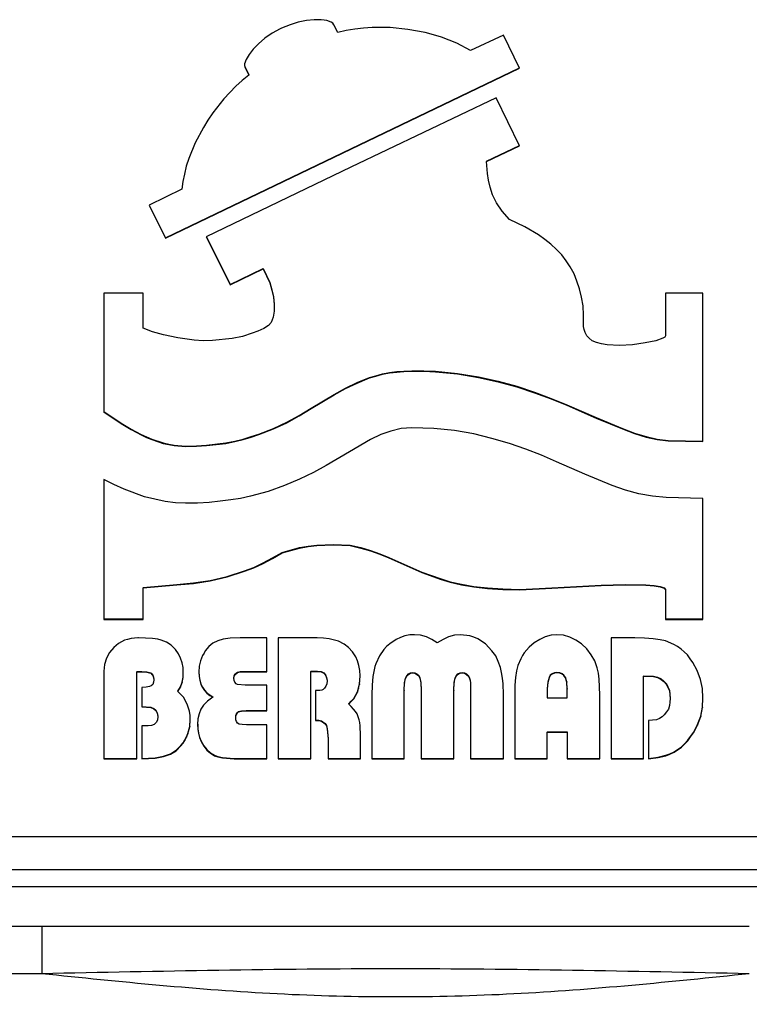
# Model space of a CAD drawing. Units: millimetres. Extents: x 0 to 35765, y 0 to 13284.
# Drawn here: x 1163 to 1193, y 979 to 1021 of the extents above; entities that cross this region are included whole.
import ezdxf

# ---------------------------------------------------------------- set-up
doc = ezdxf.new("R2010")
doc.units = ezdxf.units.MM
doc.header["$LTSCALE"] = 7

msp = doc.modelspace()

# ---------------------------------------------------------------- linework, layer by layer
at = {"color": 7, "linetype": 'Continuous'}
for p, q in [((1173.49, 1020.204), (1173.437, 1020.178)), ((1173.848, 1020.348), (1173.49, 1020.204)), ((1174.192, 1020.452), (1173.848, 1020.348)), ((1174.537, 1020.518), (1174.192, 1020.452)), ((1174.855, 1020.557), (1174.537, 1020.518)), ((1175.147, 1020.557), (1174.855, 1020.557)), ((1175.28, 1020.544), (1175.147, 1020.557)), ((1175.386, 1020.518), (1175.28, 1020.544)), ((1175.571, 1020.452), (1175.386, 1020.518)), ((1175.638, 1020.413), (1175.571, 1020.452)), ((1175.677, 1020.348), (1175.638, 1020.413)), ((1175.85, 1020.022), (1175.677, 1020.348)), ((1176.911, 1020.204), (1176.553, 1020.165)), ((1177.282, 1020.23), (1176.911, 1020.204)), ((1178.024, 1020.23), (1177.282, 1020.23)), ((1178.767, 1020.152), (1178.024, 1020.23)), ((1172.8, 1019.786), (1172.535, 1019.551)), ((1173.105, 1019.995), (1172.8, 1019.786)), ((1173.437, 1020.178), (1173.105, 1019.995)), ((1176.195, 1020.1), (1175.85, 1020.022)), ((1176.553, 1020.165), (1176.195, 1020.1)), ((1179.496, 1020.022), (1178.767, 1020.152)), ((1179.841, 1019.93), (1179.496, 1020.022)), ((1180.172, 1019.826), (1179.841, 1019.93)), ((1180.809, 1019.578), (1180.172, 1019.826)), ((1182.758, 1019.917), (1181.379, 1019.264)), ((1183.434, 1018.533), (1182.758, 1019.917)), ((1172.535, 1019.551), (1172.31, 1019.329)), ((1181.379, 1019.264), (1180.809, 1019.578)), ((1172.137, 1019.108), (1172.018, 1018.899)), ((1172.31, 1019.329), (1172.137, 1019.108)), ((1172.018, 1018.899), (1171.952, 1018.716)), ((1171.952, 1018.716), (1171.952, 1018.637)), ((1171.952, 1018.655), (1171.965, 1018.59)), ((1171.952, 1018.637), (1171.965, 1018.572)), ((1171.965, 1018.59), (1172.124, 1018.263)), ((1171.965, 1018.59), (1171.965, 1018.572)), ((1171.965, 1018.572), (1172.124, 1018.246)), ((1172.124, 1018.246), (1171.846, 1018.024)), ((1172.124, 1018.263), (1172.124, 1018.246)), ((1176.035, 1014.999), (1183.427, 1018.547)), ((1176.035, 1014.981), (1183.434, 1018.533)), ((1171.581, 1017.776), (1171.077, 1017.253)), ((1171.846, 1018.024), (1171.581, 1017.776)), ((1171.077, 1017.253), (1170.626, 1016.666)), ((1182.453, 1017.293), (1176.393, 1014.394)), ((1183.434, 1015.295), (1182.453, 1017.293)), ((1170.626, 1016.666), (1170.414, 1016.365)), ((1170.414, 1016.365), (1170.228, 1016.052)), ((1170.228, 1016.052), (1169.883, 1015.412)), ((1169.883, 1015.412), (1169.618, 1014.759)), ((1182.055, 1014.646), (1183.427, 1015.309)), ((1182.055, 1014.629), (1183.434, 1015.295)), ((1168.65, 1011.447), (1176.035, 1014.999)), ((1168.65, 1011.43), (1176.035, 1014.981)), ((1176.035, 1014.999), (1176.035, 1014.981)), ((1169.618, 1014.759), (1169.512, 1014.433)), ((1182.055, 1014.646), (1182.055, 1014.629)), ((1182.095, 1014.133), (1182.055, 1014.629)), ((1169.433, 1014.107), (1169.366, 1013.793)), ((1169.512, 1014.433), (1169.433, 1014.107)), ((1176.393, 1014.394), (1170.347, 1011.482)), ((1182.134, 1013.859), (1182.095, 1014.133)), ((1169.366, 1013.793), (1169.327, 1013.48)), ((1182.201, 1013.558), (1182.134, 1013.859)), ((1169.327, 1013.48), (1167.961, 1012.814)), ((1182.307, 1013.245), (1182.201, 1013.558)), ((1182.466, 1012.905), (1182.307, 1013.245)), ((1167.961, 1012.814), (1168.65, 1011.43)), ((1167.968, 1012.817), (1168.65, 1011.447)), ((1182.705, 1012.566), (1182.466, 1012.905)), ((1183.01, 1012.213), (1182.705, 1012.566)), ((1183.659, 1011.913), (1183.01, 1012.213)), ((1184.229, 1011.573), (1183.659, 1011.913)), ((1184.494, 1011.378), (1184.229, 1011.573)), ((1168.65, 1011.447), (1168.65, 1011.43)), ((1170.347, 1011.482), (1171.342, 1009.484)), ((1170.354, 1011.485), (1171.342, 1009.502)), ((1184.746, 1011.182), (1184.494, 1011.378)), ((1184.985, 1010.96), (1184.746, 1011.182)), ((1185.197, 1010.738), (1184.985, 1010.96)), ((1185.383, 1010.49), (1185.197, 1010.738)), ((1185.555, 1010.229), (1185.383, 1010.49)), ((1171.342, 1009.502), (1172.721, 1010.168)), ((1171.342, 1009.484), (1172.721, 1010.15)), ((1172.721, 1010.168), (1172.867, 1009.88)), ((1172.721, 1010.168), (1172.721, 1010.15)), ((1172.721, 1010.15), (1172.867, 1009.863)), ((1185.714, 1009.941), (1185.555, 1010.229)), ((1185.834, 1009.641), (1185.714, 1009.941)), ((1171.342, 1009.502), (1171.342, 1009.484)), ((1172.867, 1009.88), (1172.999, 1009.58)), ((1172.867, 1009.88), (1172.867, 1009.863)), ((1172.867, 1009.863), (1172.999, 1009.563)), ((1172.999, 1009.58), (1173.092, 1009.28)), ((1172.999, 1009.58), (1172.999, 1009.563)), ((1172.999, 1009.563), (1173.092, 1009.262)), ((1185.94, 1009.315), (1185.834, 1009.641)), ((1167.709, 1009.132), (1166.065, 1009.132)), ((1166.065, 1009.132), (1166.065, 1004.183)), ((1167.709, 1007.669), (1167.709, 1009.132)), ((1173.092, 1009.28), (1173.158, 1008.979)), ((1173.092, 1009.28), (1173.092, 1009.262)), ((1173.092, 1009.262), (1173.158, 1008.962)), ((1186.019, 1008.975), (1185.94, 1009.315)), ((1191.097, 1009.132), (1189.533, 1009.132)), ((1189.533, 1009.132), (1189.533, 1007.356)), ((1191.097, 1002.943), (1191.097, 1009.132)), ((1173.158, 1008.979), (1173.185, 1008.679)), ((1173.158, 1008.979), (1173.158, 1008.962)), ((1173.158, 1008.962), (1173.185, 1008.662)), ((1173.185, 1008.679), (1173.185, 1008.662)), ((1186.086, 1008.609), (1186.019, 1008.975)), ((1173.185, 1008.388), (1173.145, 1008.139)), ((1173.185, 1008.662), (1173.185, 1008.388)), ((1186.112, 1008.218), (1186.086, 1008.609)), ((1173.066, 1007.904), (1172.946, 1007.787)), ((1173.145, 1008.139), (1173.066, 1007.904)), ((1186.112, 1007.748), (1186.112, 1008.218)), ((1168.107, 1007.526), (1167.709, 1007.669)), ((1168.558, 1007.395), (1168.107, 1007.526)), ((1172.27, 1007.46), (1171.859, 1007.33)), ((1172.509, 1007.552), (1172.27, 1007.46)), ((1172.747, 1007.656), (1172.509, 1007.552)), ((1172.946, 1007.787), (1172.747, 1007.656)), ((1186.139, 1007.617), (1186.112, 1007.748)), ((1186.178, 1007.487), (1186.139, 1007.617)), ((1186.245, 1007.356), (1186.178, 1007.487)), ((1169.154, 1007.265), (1168.558, 1007.395)), ((1169.844, 1007.173), (1169.154, 1007.265)), ((1170.215, 1007.147), (1169.844, 1007.173)), ((1170.613, 1007.16), (1170.215, 1007.147)), ((1171.435, 1007.238), (1170.613, 1007.16)), ((1171.859, 1007.33), (1171.435, 1007.238)), ((1186.337, 1007.252), (1186.245, 1007.356)), ((1186.47, 1007.147), (1186.337, 1007.252)), ((1186.642, 1007.069), (1186.47, 1007.147)), ((1186.855, 1007.017), (1186.642, 1007.069)), ((1188.684, 1007.056), (1188.154, 1006.977)), ((1189.122, 1007.147), (1188.684, 1007.056)), ((1189.413, 1007.252), (1189.122, 1007.147)), ((1189.506, 1007.304), (1189.413, 1007.252)), ((1189.533, 1007.356), (1189.506, 1007.304)), ((1187.093, 1006.977), (1186.855, 1007.017)), ((1187.61, 1006.951), (1187.093, 1006.977)), ((1188.154, 1006.977), (1187.61, 1006.951)), ((1177.706, 1005.767), (1177.998, 1005.82)), ((1177.706, 1005.75), (1177.998, 1005.802)), ((1177.998, 1005.82), (1178.303, 1005.859)), ((1177.998, 1005.802), (1178.303, 1005.841)), ((1177.998, 1005.82), (1177.998, 1005.802)), ((1178.303, 1005.859), (1178.608, 1005.885)), ((1178.303, 1005.841), (1178.608, 1005.867)), ((1178.303, 1005.859), (1178.303, 1005.841)), ((1178.608, 1005.885), (1178.939, 1005.898)), ((1178.608, 1005.885), (1178.608, 1005.867)), ((1178.608, 1005.867), (1178.939, 1005.881)), ((1178.939, 1005.898), (1179.43, 1005.898)), ((1178.939, 1005.898), (1178.939, 1005.881)), ((1178.939, 1005.881), (1179.43, 1005.881)), ((1179.43, 1005.898), (1179.92, 1005.872)), ((1179.43, 1005.898), (1179.43, 1005.881)), ((1179.43, 1005.881), (1179.92, 1005.854)), ((1179.92, 1005.872), (1180.848, 1005.78)), ((1179.92, 1005.872), (1179.92, 1005.854)), ((1179.92, 1005.854), (1180.848, 1005.763)), ((1176.168, 1005.167), (1176.645, 1005.402)), ((1176.645, 1005.402), (1177.162, 1005.611)), ((1176.645, 1005.384), (1177.162, 1005.593)), ((1176.645, 1005.402), (1176.645, 1005.384)), ((1177.162, 1005.611), (1177.428, 1005.689)), ((1177.162, 1005.593), (1177.428, 1005.672)), ((1177.162, 1005.611), (1177.162, 1005.593)), ((1177.428, 1005.689), (1177.706, 1005.767)), ((1177.428, 1005.672), (1177.706, 1005.75)), ((1177.428, 1005.689), (1177.428, 1005.672)), ((1177.706, 1005.767), (1177.706, 1005.75)), ((1180.848, 1005.78), (1181.723, 1005.637)), ((1180.848, 1005.78), (1180.848, 1005.763)), ((1180.848, 1005.763), (1181.723, 1005.619)), ((1181.723, 1005.637), (1182.545, 1005.454)), ((1181.723, 1005.637), (1181.723, 1005.619)), ((1181.723, 1005.619), (1182.545, 1005.437)), ((1182.545, 1005.454), (1183.328, 1005.245)), ((1182.545, 1005.454), (1182.545, 1005.437)), ((1182.545, 1005.437), (1183.328, 1005.228)), ((1175.691, 1004.906), (1176.168, 1005.167)), ((1175.691, 1004.888), (1176.168, 1005.149)), ((1176.168, 1005.149), (1176.645, 1005.384)), ((1176.168, 1005.167), (1176.168, 1005.149)), ((1183.328, 1005.245), (1184.057, 1004.997)), ((1183.328, 1005.245), (1183.328, 1005.228)), ((1183.328, 1005.228), (1184.057, 1004.98)), ((1184.057, 1004.997), (1184.76, 1004.736)), ((1184.057, 1004.997), (1184.057, 1004.98)), ((1184.057, 1004.98), (1184.76, 1004.718)), ((1174.736, 1004.331), (1175.691, 1004.906)), ((1174.736, 1004.314), (1175.691, 1004.888)), ((1175.691, 1004.906), (1175.691, 1004.888)), ((1184.76, 1004.736), (1185.409, 1004.475)), ((1184.76, 1004.736), (1184.76, 1004.718)), ((1184.76, 1004.718), (1185.409, 1004.457)), ((1166.065, 1004.2), (1166.794, 1003.704)), ((1166.065, 1004.183), (1166.794, 1003.687)), ((1174.232, 1004.031), (1174.736, 1004.331)), ((1174.232, 1004.013), (1174.736, 1004.314)), ((1174.736, 1004.331), (1174.736, 1004.314)), ((1185.409, 1004.475), (1186.629, 1003.939)), ((1185.409, 1004.475), (1185.409, 1004.457)), ((1185.409, 1004.457), (1186.629, 1003.922)), ((1173.715, 1003.743), (1174.232, 1004.031)), ((1173.715, 1003.726), (1174.232, 1004.013)), ((1174.232, 1004.031), (1174.232, 1004.013)), ((1186.629, 1003.939), (1187.73, 1003.482)), ((1186.629, 1003.939), (1186.629, 1003.922)), ((1186.629, 1003.922), (1187.73, 1003.465)), ((1166.794, 1003.704), (1167.205, 1003.456)), ((1166.794, 1003.704), (1166.794, 1003.687)), ((1166.794, 1003.687), (1167.205, 1003.439)), ((1167.205, 1003.456), (1167.629, 1003.234)), ((1167.205, 1003.456), (1167.205, 1003.439)), ((1167.205, 1003.439), (1167.629, 1003.217)), ((1172.548, 1003.247), (1173.158, 1003.482)), ((1172.548, 1003.23), (1173.158, 1003.465)), ((1173.158, 1003.482), (1173.715, 1003.743)), ((1173.158, 1003.465), (1173.715, 1003.726)), ((1173.158, 1003.482), (1173.158, 1003.465)), ((1173.715, 1003.743), (1173.715, 1003.726)), ((1178.064, 1003.374), (1177.64, 1003.23)), ((1178.488, 1003.478), (1178.064, 1003.374)), ((1178.939, 1003.517), (1178.488, 1003.478)), ((1179.854, 1003.478), (1178.939, 1003.517)), ((1180.716, 1003.4), (1179.854, 1003.478)), ((1181.525, 1003.256), (1180.716, 1003.4)), ((1187.73, 1003.482), (1188.233, 1003.286)), ((1187.73, 1003.482), (1187.73, 1003.465)), ((1187.73, 1003.465), (1188.233, 1003.269)), ((1167.629, 1003.234), (1167.855, 1003.13)), ((1167.629, 1003.234), (1167.629, 1003.217)), ((1167.629, 1003.217), (1167.855, 1003.112)), ((1167.855, 1003.13), (1168.08, 1003.038)), ((1167.855, 1003.13), (1167.855, 1003.112)), ((1167.855, 1003.112), (1168.08, 1003.021)), ((1168.08, 1003.038), (1168.544, 1002.882)), ((1168.08, 1003.038), (1168.08, 1003.021)), ((1168.08, 1003.021), (1168.544, 1002.864)), ((1171.17, 1002.882), (1171.541, 1002.96)), ((1171.17, 1002.864), (1171.541, 1002.943)), ((1171.541, 1002.96), (1171.885, 1003.038)), ((1171.541, 1002.943), (1171.885, 1003.021)), ((1171.541, 1002.96), (1171.541, 1002.943)), ((1171.885, 1003.038), (1172.23, 1003.143)), ((1171.885, 1003.021), (1172.23, 1003.125)), ((1171.885, 1003.038), (1171.885, 1003.021)), ((1172.23, 1003.143), (1172.548, 1003.247)), ((1172.23, 1003.125), (1172.548, 1003.23)), ((1172.23, 1003.143), (1172.23, 1003.125)), ((1172.548, 1003.247), (1172.548, 1003.23)), ((1177.215, 1003.021), (1176.327, 1002.512)), ((1177.64, 1003.23), (1177.215, 1003.021)), ((1182.28, 1003.073), (1181.525, 1003.256)), ((1183.01, 1002.864), (1182.28, 1003.073)), ((1188.233, 1003.286), (1188.724, 1003.143)), ((1188.233, 1003.286), (1188.233, 1003.269)), ((1188.233, 1003.269), (1188.724, 1003.125)), ((1188.724, 1003.143), (1189.188, 1003.038)), ((1188.724, 1003.143), (1188.724, 1003.125)), ((1188.724, 1003.125), (1189.188, 1003.021)), ((1189.188, 1003.038), (1189.639, 1002.986)), ((1189.188, 1003.038), (1189.188, 1003.021)), ((1189.188, 1003.021), (1189.639, 1002.969)), ((1189.639, 1002.986), (1191.097, 1002.96)), ((1189.639, 1002.986), (1189.639, 1002.969)), ((1189.639, 1002.969), (1191.097, 1002.943)), ((1168.544, 1002.882), (1168.783, 1002.829)), ((1168.544, 1002.882), (1168.544, 1002.864)), ((1168.544, 1002.864), (1168.783, 1002.812)), ((1168.783, 1002.829), (1169.008, 1002.79)), ((1168.783, 1002.829), (1168.783, 1002.812)), ((1168.783, 1002.812), (1169.008, 1002.773)), ((1169.008, 1002.79), (1169.486, 1002.751)), ((1169.008, 1002.79), (1169.008, 1002.773)), ((1169.008, 1002.773), (1169.486, 1002.734)), ((1169.486, 1002.751), (1169.936, 1002.764)), ((1169.486, 1002.751), (1169.486, 1002.734)), ((1169.486, 1002.734), (1169.936, 1002.747)), ((1169.936, 1002.764), (1170.361, 1002.79)), ((1169.936, 1002.747), (1170.361, 1002.773)), ((1169.936, 1002.764), (1169.936, 1002.747)), ((1170.361, 1002.79), (1171.17, 1002.882)), ((1170.361, 1002.773), (1171.17, 1002.864)), ((1170.361, 1002.79), (1170.361, 1002.773)), ((1171.17, 1002.882), (1171.17, 1002.864)), ((1176.327, 1002.512), (1175.359, 1001.937)), ((1183.699, 1002.616), (1183.01, 1002.864)), ((1184.349, 1002.368), (1183.699, 1002.616)), ((1184.972, 1002.094), (1184.349, 1002.368)), ((1175.359, 1001.937), (1174.829, 1001.65)), ((1186.165, 1001.572), (1184.972, 1002.094)), ((1166.489, 1001.141), (1166.065, 1001.35)), ((1166.065, 1001.35), (1166.065, 995.513)), ((1174.246, 1001.363), (1173.622, 1001.102)), ((1174.829, 1001.65), (1174.246, 1001.363)), ((1187.305, 1001.102), (1186.165, 1001.572)), ((1166.913, 1000.945), (1166.489, 1001.141)), ((1167.775, 1000.632), (1166.913, 1000.945)), ((1173.622, 1001.102), (1172.933, 1000.853)), ((1187.862, 1000.906), (1187.305, 1001.102)), ((1188.419, 1000.762), (1187.862, 1000.906)), ((1168.2, 1000.527), (1167.775, 1000.632)), ((1168.637, 1000.436), (1168.2, 1000.527)), ((1171.368, 1000.501), (1170.931, 1000.449)), ((1171.779, 1000.566), (1171.368, 1000.501)), ((1172.19, 1000.658), (1171.779, 1000.566)), ((1172.933, 1000.853), (1172.19, 1000.658)), ((1188.989, 1000.658), (1188.419, 1000.762)), ((1189.559, 1000.605), (1188.989, 1000.658)), ((1191.097, 1000.566), (1189.559, 1000.605)), ((1191.097, 995.513), (1191.097, 1000.566)), ((1169.061, 1000.383), (1168.637, 1000.436)), ((1169.486, 1000.37), (1169.061, 1000.383)), ((1169.989, 1000.37), (1169.486, 1000.37)), ((1170.467, 1000.396), (1169.989, 1000.37)), ((1170.931, 1000.449), (1170.467, 1000.396)), ((1173.516, 998.312), (1174.246, 998.508)), ((1173.516, 998.294), (1174.246, 998.49)), ((1174.246, 998.508), (1174.604, 998.573)), ((1174.246, 998.49), (1174.604, 998.555)), ((1174.246, 998.508), (1174.246, 998.49)), ((1174.604, 998.573), (1174.961, 998.612)), ((1174.604, 998.555), (1174.961, 998.595)), ((1174.604, 998.573), (1174.604, 998.555)), ((1174.961, 998.612), (1175.651, 998.638)), ((1174.961, 998.595), (1175.651, 998.621)), ((1174.961, 998.612), (1174.961, 998.595)), ((1175.651, 998.638), (1176.354, 998.612)), ((1175.651, 998.638), (1175.651, 998.621)), ((1175.651, 998.621), (1176.354, 998.595)), ((1176.354, 998.612), (1176.804, 998.508)), ((1176.354, 998.612), (1176.354, 998.595)), ((1176.354, 998.595), (1176.804, 998.49)), ((1176.804, 998.508), (1177.215, 998.39)), ((1176.804, 998.508), (1176.804, 998.49)), ((1176.804, 998.49), (1177.215, 998.373)), ((1172.721, 997.868), (1173.119, 998.077)), ((1172.721, 997.85), (1173.119, 998.059)), ((1173.119, 998.077), (1173.516, 998.312)), ((1173.119, 998.059), (1173.516, 998.294)), ((1173.119, 998.077), (1173.119, 998.059)), ((1173.516, 998.312), (1173.516, 998.294)), ((1177.215, 998.39), (1177.6, 998.246)), ((1177.215, 998.39), (1177.215, 998.373)), ((1177.215, 998.373), (1177.6, 998.229)), ((1177.6, 998.246), (1177.971, 998.103)), ((1177.6, 998.246), (1177.6, 998.229)), ((1177.6, 998.229), (1177.971, 998.085)), ((1177.971, 998.103), (1179.35, 997.489)), ((1177.971, 998.103), (1177.971, 998.085)), ((1177.971, 998.085), (1179.35, 997.472)), ((1171.952, 997.541), (1172.336, 997.685)), ((1171.952, 997.524), (1172.336, 997.668)), ((1172.336, 997.685), (1172.721, 997.868)), ((1172.336, 997.668), (1172.721, 997.85)), ((1172.336, 997.685), (1172.336, 997.668)), ((1172.721, 997.868), (1172.721, 997.85)), ((1170.507, 997.136), (1171.223, 997.306)), ((1170.507, 997.119), (1171.223, 997.289)), ((1171.223, 997.306), (1171.952, 997.541)), ((1171.223, 997.289), (1171.952, 997.524)), ((1171.223, 997.306), (1171.223, 997.289)), ((1171.952, 997.541), (1171.952, 997.524)), ((1179.35, 997.489), (1180.119, 997.215)), ((1179.35, 997.489), (1179.35, 997.472)), ((1179.35, 997.472), (1180.119, 997.197)), ((1180.119, 997.215), (1180.543, 997.084)), ((1180.119, 997.215), (1180.119, 997.197)), ((1180.119, 997.197), (1180.543, 997.067)), ((1167.709, 996.849), (1169.114, 996.967)), ((1167.709, 996.832), (1169.114, 996.949)), ((1167.709, 996.849), (1167.709, 996.832)), ((1167.709, 995.513), (1167.709, 996.832)), ((1169.114, 996.967), (1169.817, 997.032)), ((1169.114, 996.949), (1169.817, 997.015)), ((1169.114, 996.967), (1169.114, 996.949)), ((1169.817, 997.032), (1170.507, 997.136)), ((1169.817, 997.015), (1170.507, 997.119)), ((1169.817, 997.032), (1169.817, 997.015)), ((1170.507, 997.136), (1170.507, 997.119)), ((1180.543, 997.084), (1181.007, 996.98)), ((1180.543, 997.084), (1180.543, 997.067)), ((1180.543, 997.067), (1181.007, 996.962)), ((1181.007, 996.98), (1181.525, 996.888)), ((1181.007, 996.98), (1181.007, 996.962)), ((1181.007, 996.962), (1181.525, 996.871)), ((1181.525, 996.888), (1182.095, 996.823)), ((1181.525, 996.888), (1181.525, 996.871)), ((1181.525, 996.871), (1182.095, 996.806)), ((1182.095, 996.823), (1182.731, 996.784)), ((1182.095, 996.823), (1182.095, 996.806)), ((1182.095, 996.806), (1182.731, 996.767)), ((1182.731, 996.784), (1183.447, 996.758)), ((1182.731, 996.784), (1182.731, 996.767)), ((1182.731, 996.767), (1183.447, 996.74)), ((1183.447, 996.758), (1184.786, 996.836)), ((1183.447, 996.74), (1184.786, 996.819)), ((1183.447, 996.758), (1183.447, 996.74)), ((1184.786, 996.836), (1186.841, 996.941)), ((1184.786, 996.819), (1186.841, 996.923)), ((1184.786, 996.836), (1184.786, 996.819)), ((1186.841, 996.941), (1187.849, 996.967)), ((1186.841, 996.923), (1187.849, 996.949)), ((1186.841, 996.941), (1186.841, 996.923)), ((1187.849, 996.967), (1188.711, 996.954)), ((1187.849, 996.967), (1187.849, 996.949)), ((1187.849, 996.949), (1188.711, 996.936)), ((1188.711, 996.954), (1189.055, 996.928)), ((1188.711, 996.954), (1188.711, 996.936)), ((1188.711, 996.936), (1189.055, 996.91)), ((1189.055, 996.928), (1189.307, 996.888)), ((1189.055, 996.928), (1189.055, 996.91)), ((1189.055, 996.91), (1189.307, 996.871)), ((1189.307, 996.888), (1189.48, 996.836)), ((1189.307, 996.888), (1189.307, 996.871)), ((1189.307, 996.871), (1189.48, 996.819)), ((1189.48, 996.836), (1189.533, 996.758)), ((1189.48, 996.836), (1189.48, 996.819)), ((1189.48, 996.819), (1189.533, 996.74)), ((1189.533, 996.758), (1189.533, 996.74)), ((1189.533, 996.74), (1189.533, 995.513)), ((1166.065, 995.53), (1167.709, 995.53)), ((1189.533, 995.53), (1191.097, 995.53)), ((1166.065, 995.513), (1167.709, 995.513)), ((1189.533, 995.513), (1191.097, 995.513)), ((1167.205, 994.717), (1167.059, 994.677)), ((1167.484, 994.743), (1167.205, 994.717)), ((1167.523, 994.743), (1167.484, 994.743)), ((1168.107, 994.717), (1167.523, 994.743)), ((1168.319, 994.69), (1168.107, 994.717)), ((1171.342, 994.73), (1171.05, 994.69)), ((1171.766, 994.743), (1171.342, 994.73)), ((1172.88, 994.743), (1171.766, 994.743)), ((1172.88, 993.319), (1172.88, 994.743)), ((1174.975, 994.743), (1173.357, 994.743)), ((1173.357, 994.743), (1173.357, 989.69)), ((1175.24, 994.73), (1174.975, 994.743)), ((1175.479, 994.704), (1175.24, 994.73)), ((1175.876, 994.599), (1175.479, 994.704)), ((1178.462, 994.756), (1178.276, 994.677)), ((1178.647, 994.821), (1178.462, 994.756)), ((1178.846, 994.86), (1178.647, 994.821)), ((1179.045, 994.873), (1178.846, 994.86)), ((1179.297, 994.847), (1179.045, 994.873)), ((1179.549, 994.782), (1179.297, 994.847)), ((1179.774, 994.677), (1179.549, 994.782)), ((1180.464, 994.782), (1180.238, 994.677)), ((1180.716, 994.847), (1180.464, 994.782)), ((1180.968, 994.873), (1180.716, 994.847)), ((1181.352, 994.821), (1180.968, 994.873)), ((1181.525, 994.769), (1181.352, 994.821)), ((1181.697, 994.704), (1181.525, 994.769)), ((1182.015, 994.495), (1181.697, 994.704)), ((1184.508, 994.782), (1184.282, 994.677)), ((1184.76, 994.847), (1184.508, 994.782)), ((1184.998, 994.873), (1184.76, 994.847)), ((1185.277, 994.847), (1184.998, 994.873)), ((1185.529, 994.769), (1185.277, 994.847)), ((1185.781, 994.651), (1185.529, 994.769)), ((1188.247, 994.743), (1187.266, 994.743)), ((1187.266, 994.743), (1187.266, 989.69)), ((1188.658, 994.73), (1188.247, 994.743)), ((1189.016, 994.704), (1188.658, 994.73)), ((1189.307, 994.664), (1189.016, 994.704)), ((1166.489, 994.338), (1166.304, 994.129)), ((1166.688, 994.508), (1166.489, 994.338)), ((1166.927, 994.638), (1166.688, 994.508)), ((1167.059, 994.677), (1166.927, 994.638)), ((1168.465, 994.651), (1168.319, 994.69)), ((1168.69, 994.56), (1168.465, 994.651)), ((1168.889, 994.429), (1168.69, 994.56)), ((1169.061, 994.26), (1168.889, 994.429)), ((1170.454, 994.377), (1170.308, 994.194)), ((1170.626, 994.521), (1170.454, 994.377)), ((1170.825, 994.612), (1170.626, 994.521)), ((1171.05, 994.69), (1170.825, 994.612)), ((1176.102, 994.482), (1175.876, 994.599)), ((1176.287, 994.338), (1176.102, 994.482)), ((1176.46, 994.155), (1176.287, 994.338)), ((1177.878, 994.377), (1177.772, 994.26)), ((1178.011, 994.495), (1177.878, 994.377)), ((1178.276, 994.677), (1178.011, 994.495)), ((1180, 994.534), (1179.774, 994.677)), ((1180.238, 994.677), (1180, 994.534)), ((1182.28, 994.194), (1182.015, 994.495)), ((1183.832, 994.351), (1183.633, 994.116)), ((1184.044, 994.534), (1183.832, 994.351)), ((1184.282, 994.677), (1184.044, 994.534)), ((1186.019, 994.495), (1185.781, 994.651)), ((1186.245, 994.286), (1186.019, 994.495)), ((1189.533, 994.612), (1189.307, 994.664)), ((1189.878, 994.469), (1189.533, 994.612)), ((1190.037, 994.377), (1189.878, 994.469)), ((1190.182, 994.273), (1190.037, 994.377)), ((1166.184, 993.894), (1166.091, 993.633)), ((1166.304, 994.129), (1166.184, 993.894)), ((1169.194, 994.077), (1169.061, 994.26)), ((1169.274, 993.894), (1169.194, 994.077)), ((1169.34, 993.698), (1169.274, 993.894)), ((1170.188, 993.998), (1170.109, 993.776)), ((1170.255, 994.103), (1170.188, 993.998)), ((1170.308, 994.194), (1170.255, 994.103)), ((1176.592, 993.946), (1176.46, 994.155)), ((1176.672, 993.776), (1176.592, 993.946)), ((1177.587, 993.985), (1177.428, 993.659)), ((1177.772, 994.26), (1177.587, 993.985)), ((1182.439, 993.985), (1182.28, 994.194)), ((1182.545, 993.75), (1182.439, 993.985)), ((1183.553, 993.998), (1183.487, 993.868)), ((1183.633, 994.116), (1183.553, 993.998)), ((1186.43, 994.038), (1186.245, 994.286)), ((1186.576, 993.776), (1186.43, 994.038)), ((1190.315, 994.155), (1190.182, 994.273)), ((1190.448, 994.025), (1190.315, 994.155)), ((1190.567, 993.868), (1190.448, 994.025)), ((1166.091, 993.633), (1166.065, 993.346)), ((1169.38, 993.502), (1169.34, 993.698)), ((1169.38, 993.084), (1169.38, 993.502)), ((1170.056, 993.554), (1170.043, 993.306)), ((1170.109, 993.776), (1170.056, 993.554)), ((1176.725, 993.581), (1176.672, 993.776)), ((1176.765, 993.372), (1176.725, 993.581)), ((1177.388, 993.541), (1177.361, 993.411)), ((1177.428, 993.659), (1177.388, 993.541)), ((1182.638, 993.502), (1182.545, 993.75)), ((1182.691, 993.228), (1182.638, 993.502)), ((1183.368, 993.581), (1183.301, 993.359)), ((1183.487, 993.868), (1183.368, 993.581)), ((1186.682, 993.489), (1186.576, 993.776)), ((1186.735, 993.267), (1186.682, 993.489)), ((1190.673, 993.711), (1190.567, 993.868)), ((1190.859, 993.372), (1190.673, 993.711)), ((1166.065, 993.346), (1166.065, 989.69)), ((1167.444, 993.337), (1167.656, 993.337)), ((1167.444, 993.337), (1167.444, 993.319)), ((1167.444, 989.69), (1167.444, 993.319)), ((1167.444, 993.319), (1167.656, 993.319)), ((1167.656, 993.337), (1167.868, 993.324)), ((1167.656, 993.337), (1167.656, 993.319)), ((1167.656, 993.319), (1167.868, 993.306)), ((1167.868, 993.324), (1168.027, 993.285)), ((1167.868, 993.324), (1167.868, 993.306)), ((1167.868, 993.306), (1168.027, 993.267)), ((1168.027, 993.285), (1168.08, 993.232)), ((1168.027, 993.285), (1168.027, 993.267)), ((1168.027, 993.267), (1168.08, 993.215)), ((1168.08, 993.232), (1168.12, 993.18)), ((1168.08, 993.232), (1168.08, 993.215)), ((1168.08, 993.215), (1168.12, 993.163)), ((1168.12, 993.18), (1168.147, 993.102)), ((1168.12, 993.18), (1168.12, 993.163)), ((1168.12, 993.163), (1168.147, 993.084)), ((1168.147, 993.102), (1168.16, 993.01)), ((1168.147, 993.102), (1168.147, 993.084)), ((1168.147, 993.084), (1168.16, 992.993)), ((1169.34, 992.893), (1169.38, 993.102)), ((1169.34, 992.876), (1169.38, 993.084)), ((1170.043, 993.316), (1170.056, 993.141)), ((1170.043, 993.306), (1170.056, 993.124)), ((1170.056, 993.141), (1170.082, 992.971)), ((1170.056, 993.141), (1170.056, 993.124)), ((1170.056, 993.124), (1170.082, 992.954)), ((1171.501, 993.076), (1171.514, 993.154)), ((1171.501, 993.058), (1171.514, 993.137)), ((1171.501, 993.076), (1171.501, 993.058)), ((1171.514, 992.954), (1171.501, 993.058)), ((1171.514, 993.154), (1171.541, 993.219)), ((1171.514, 993.137), (1171.541, 993.202)), ((1171.514, 993.154), (1171.514, 993.137)), ((1171.541, 993.219), (1171.647, 993.311)), ((1171.541, 993.202), (1171.647, 993.293)), ((1171.541, 993.219), (1171.541, 993.202)), ((1171.647, 993.311), (1171.766, 993.337)), ((1171.647, 993.293), (1171.766, 993.319)), ((1171.647, 993.311), (1171.647, 993.293)), ((1171.766, 993.337), (1172.88, 993.337)), ((1171.766, 993.337), (1171.766, 993.319)), ((1171.766, 993.319), (1172.88, 993.319)), ((1174.723, 993.35), (1174.988, 993.35)), ((1174.723, 993.35), (1174.723, 993.333)), ((1174.723, 989.69), (1174.723, 993.333)), ((1174.723, 993.333), (1174.988, 993.333)), ((1174.988, 993.35), (1175.147, 993.337)), ((1174.988, 993.35), (1174.988, 993.333)), ((1174.988, 993.333), (1175.147, 993.319)), ((1175.147, 993.337), (1175.253, 993.285)), ((1175.147, 993.337), (1175.147, 993.319)), ((1175.147, 993.319), (1175.253, 993.267)), ((1175.253, 993.285), (1175.333, 993.193)), ((1175.253, 993.285), (1175.253, 993.267)), ((1175.253, 993.267), (1175.333, 993.176)), ((1175.333, 993.193), (1175.373, 993.089)), ((1175.333, 993.193), (1175.333, 993.176)), ((1175.333, 993.176), (1175.373, 993.071)), ((1175.373, 993.089), (1175.399, 992.958)), ((1175.373, 993.089), (1175.373, 993.071)), ((1175.373, 993.071), (1175.399, 992.941)), ((1176.751, 992.815), (1176.777, 993.159)), ((1176.751, 992.797), (1176.778, 993.15)), ((1176.778, 993.15), (1176.765, 993.372)), ((1177.308, 993.124), (1177.282, 992.771)), ((1177.361, 993.411), (1177.308, 993.124)), ((1178.634, 992.867), (1178.674, 993.063)), ((1178.674, 993.063), (1178.727, 993.154)), ((1178.674, 993.045), (1178.727, 993.137)), ((1178.674, 993.063), (1178.674, 993.045)), ((1178.727, 993.154), (1178.793, 993.232)), ((1178.727, 993.137), (1178.793, 993.215)), ((1178.727, 993.154), (1178.727, 993.137)), ((1178.793, 993.232), (1178.873, 993.285)), ((1178.793, 993.215), (1178.873, 993.267)), ((1178.793, 993.232), (1178.793, 993.215)), ((1178.873, 993.285), (1178.979, 993.298)), ((1178.873, 993.285), (1178.873, 993.267)), ((1178.873, 993.267), (1178.979, 993.28)), ((1178.979, 993.298), (1179.058, 993.285)), ((1178.979, 993.298), (1178.979, 993.28)), ((1178.979, 993.28), (1179.058, 993.267)), ((1179.058, 993.285), (1179.151, 993.232)), ((1179.058, 993.285), (1179.058, 993.267)), ((1179.058, 993.267), (1179.151, 993.215)), ((1179.151, 993.232), (1179.231, 993.167)), ((1179.151, 993.232), (1179.151, 993.215)), ((1179.151, 993.215), (1179.231, 993.15)), ((1179.231, 993.167), (1179.271, 993.076)), ((1179.231, 993.167), (1179.231, 993.15)), ((1179.231, 993.15), (1179.271, 993.058)), ((1179.271, 993.076), (1179.31, 992.88)), ((1179.271, 993.076), (1179.271, 993.058)), ((1179.271, 993.058), (1179.31, 992.862)), ((1180.703, 992.88), (1180.742, 993.076)), ((1180.703, 992.862), (1180.742, 993.058)), ((1180.742, 993.076), (1180.795, 993.167)), ((1180.742, 993.058), (1180.795, 993.15)), ((1180.742, 993.076), (1180.742, 993.058)), ((1180.795, 993.167), (1180.862, 993.232)), ((1180.795, 993.15), (1180.862, 993.215)), ((1180.795, 993.167), (1180.795, 993.15)), ((1180.862, 993.232), (1180.954, 993.285)), ((1180.862, 993.215), (1180.954, 993.267)), ((1180.862, 993.232), (1180.862, 993.215)), ((1180.954, 993.285), (1181.034, 993.298)), ((1180.954, 993.285), (1180.954, 993.267)), ((1180.954, 993.267), (1181.034, 993.28)), ((1181.034, 993.298), (1181.14, 993.285)), ((1181.034, 993.298), (1181.034, 993.28)), ((1181.034, 993.28), (1181.14, 993.267)), ((1181.14, 993.285), (1181.22, 993.232)), ((1181.14, 993.285), (1181.14, 993.267)), ((1181.14, 993.267), (1181.22, 993.215)), ((1181.22, 993.232), (1181.299, 993.154)), ((1181.22, 993.232), (1181.22, 993.215)), ((1181.22, 993.215), (1181.299, 993.137)), ((1181.299, 993.154), (1181.339, 993.063)), ((1181.299, 993.154), (1181.299, 993.137)), ((1181.299, 993.137), (1181.339, 993.045)), ((1181.339, 993.063), (1181.365, 992.971)), ((1181.339, 993.063), (1181.339, 993.045)), ((1182.718, 993.045), (1182.691, 993.228)), ((1183.261, 993.084), (1183.235, 992.758)), ((1183.301, 993.359), (1183.261, 993.084)), ((1184.667, 993.089), (1184.614, 992.893)), ((1184.667, 993.071), (1184.614, 992.876)), ((1184.72, 993.18), (1184.667, 993.089)), ((1184.72, 993.163), (1184.667, 993.071)), ((1184.667, 993.089), (1184.667, 993.071)), ((1184.799, 993.245), (1184.72, 993.18)), ((1184.799, 993.228), (1184.72, 993.163)), ((1184.72, 993.18), (1184.72, 993.163)), ((1184.892, 993.285), (1184.799, 993.245)), ((1184.892, 993.267), (1184.799, 993.228)), ((1184.799, 993.245), (1184.799, 993.228)), ((1184.998, 993.298), (1184.892, 993.285)), ((1184.892, 993.285), (1184.892, 993.267)), ((1184.998, 993.28), (1184.892, 993.267)), ((1185.118, 993.285), (1184.998, 993.298)), ((1184.998, 993.298), (1184.998, 993.28)), ((1185.118, 993.267), (1184.998, 993.28)), ((1185.21, 993.245), (1185.118, 993.285)), ((1185.118, 993.285), (1185.118, 993.267)), ((1185.21, 993.228), (1185.118, 993.267)), ((1185.29, 993.18), (1185.21, 993.245)), ((1185.21, 993.245), (1185.21, 993.228)), ((1185.29, 993.163), (1185.21, 993.228)), ((1185.356, 993.089), (1185.29, 993.18)), ((1185.29, 993.18), (1185.29, 993.163)), ((1185.356, 993.071), (1185.29, 993.163)), ((1185.409, 992.906), (1185.356, 993.089)), ((1185.356, 993.089), (1185.356, 993.071)), ((1185.409, 992.889), (1185.356, 993.071)), ((1186.762, 993.019), (1186.735, 993.267)), ((1188.618, 993.154), (1189.029, 993.141)), ((1188.618, 993.154), (1188.618, 993.137)), ((1188.618, 989.69), (1188.618, 993.137)), ((1188.618, 993.137), (1189.029, 993.124)), ((1189.029, 993.141), (1189.201, 993.102)), ((1189.029, 993.141), (1189.029, 993.124)), ((1189.029, 993.124), (1189.201, 993.084)), ((1189.201, 993.102), (1189.347, 993.023)), ((1189.201, 993.102), (1189.201, 993.084)), ((1189.201, 993.084), (1189.347, 993.006)), ((1190.991, 993.006), (1190.859, 993.372)), ((1167.842, 992.68), (1167.656, 992.667)), ((1167.656, 992.667), (1167.656, 991.857)), ((1167.974, 992.706), (1167.842, 992.68)), ((1168.054, 992.732), (1167.974, 992.706)), ((1168.12, 992.797), (1168.054, 992.732)), ((1168.147, 992.889), (1168.12, 992.797)), ((1168.16, 992.993), (1168.147, 992.889)), ((1168.16, 993.01), (1168.16, 992.993)), ((1169.167, 992.514), (1169.274, 992.697)), ((1169.167, 992.497), (1169.274, 992.68)), ((1169.274, 992.697), (1169.34, 992.893)), ((1169.274, 992.68), (1169.34, 992.876)), ((1169.274, 992.697), (1169.274, 992.68)), ((1169.34, 992.893), (1169.34, 992.876)), ((1170.082, 992.971), (1170.122, 992.815)), ((1170.082, 992.971), (1170.082, 992.954)), ((1170.082, 992.954), (1170.122, 992.797)), ((1170.122, 992.815), (1170.188, 992.684)), ((1170.122, 992.815), (1170.122, 992.797)), ((1170.122, 992.797), (1170.188, 992.667)), ((1170.188, 992.684), (1170.268, 992.553)), ((1170.188, 992.684), (1170.188, 992.667)), ((1170.188, 992.667), (1170.268, 992.536)), ((1171.541, 992.889), (1171.514, 992.954)), ((1171.594, 992.823), (1171.541, 992.889)), ((1171.66, 992.797), (1171.594, 992.823)), ((1171.978, 992.771), (1171.66, 992.797)), ((1172.88, 992.771), (1171.978, 992.771)), ((1172.88, 991.687), (1172.88, 992.771)), ((1175.346, 992.719), (1175.293, 992.64)), ((1175.386, 992.823), (1175.346, 992.719)), ((1175.399, 992.941), (1175.386, 992.823)), ((1175.399, 992.958), (1175.399, 992.941)), ((1176.659, 992.488), (1176.712, 992.645)), ((1176.712, 992.645), (1176.751, 992.815)), ((1176.712, 992.627), (1176.751, 992.797)), ((1176.712, 992.645), (1176.712, 992.627)), ((1176.751, 992.815), (1176.751, 992.797)), ((1177.282, 992.771), (1177.269, 992.366)), ((1178.621, 992.553), (1178.634, 992.867)), ((1178.621, 992.536), (1178.634, 992.849)), ((1178.634, 992.849), (1178.674, 993.045)), ((1178.634, 992.867), (1178.634, 992.849)), ((1179.31, 992.88), (1179.324, 992.553)), ((1179.31, 992.88), (1179.31, 992.862)), ((1179.31, 992.862), (1179.324, 992.536)), ((1180.689, 992.553), (1180.703, 992.88)), ((1180.689, 992.536), (1180.703, 992.862)), ((1180.703, 992.88), (1180.703, 992.862)), ((1181.339, 993.045), (1181.365, 992.954)), ((1181.365, 992.971), (1181.379, 992.867)), ((1181.365, 992.971), (1181.365, 992.954)), ((1181.365, 992.954), (1181.379, 992.849)), ((1181.379, 992.867), (1181.392, 992.553)), ((1181.379, 992.867), (1181.379, 992.849)), ((1181.379, 992.849), (1181.392, 992.536)), ((1182.744, 992.836), (1182.718, 993.045)), ((1182.758, 992.366), (1182.744, 992.836)), ((1183.235, 992.758), (1183.235, 989.69)), ((1184.614, 992.893), (1184.587, 992.619)), ((1184.614, 992.876), (1184.587, 992.601)), ((1184.614, 992.893), (1184.614, 992.876)), ((1185.423, 992.619), (1185.409, 992.906)), ((1185.409, 992.906), (1185.409, 992.889)), ((1185.423, 992.601), (1185.409, 992.889)), ((1186.788, 992.366), (1186.762, 993.019)), ((1189.347, 993.023), (1189.466, 992.932)), ((1189.347, 993.023), (1189.347, 993.006)), ((1189.347, 993.006), (1189.466, 992.915)), ((1189.466, 992.932), (1189.573, 992.815)), ((1189.466, 992.932), (1189.466, 992.915)), ((1189.466, 992.915), (1189.573, 992.797)), ((1189.573, 992.815), (1189.692, 992.54)), ((1189.573, 992.815), (1189.573, 992.797)), ((1189.573, 992.797), (1189.692, 992.523)), ((1191.071, 992.627), (1190.991, 993.006)), ((1169.167, 992.514), (1169.167, 992.497)), ((1169.393, 992.262), (1169.167, 992.497)), ((1169.552, 991.975), (1169.393, 992.262)), ((1170.268, 992.553), (1170.374, 992.449)), ((1170.268, 992.553), (1170.268, 992.536)), ((1170.268, 992.536), (1170.374, 992.432)), ((1170.374, 992.449), (1170.493, 992.358)), ((1170.374, 992.449), (1170.374, 992.432)), ((1170.374, 992.432), (1170.493, 992.34)), ((1170.626, 992.262), (1170.401, 992.092)), ((1170.493, 992.358), (1170.626, 992.279)), ((1170.493, 992.358), (1170.493, 992.34)), ((1170.493, 992.34), (1170.626, 992.262)), ((1170.626, 992.279), (1170.626, 992.262)), ((1175.094, 992.549), (1174.908, 992.536)), ((1174.908, 992.536), (1174.908, 991.296)), ((1175.174, 992.562), (1175.094, 992.549)), ((1175.227, 992.588), (1175.174, 992.562)), ((1175.293, 992.64), (1175.227, 992.588)), ((1176.513, 992.214), (1176.659, 992.488)), ((1176.513, 992.197), (1176.659, 992.471)), ((1176.659, 992.471), (1176.712, 992.627)), ((1176.659, 992.488), (1176.659, 992.471)), ((1177.269, 992.366), (1177.269, 989.69)), ((1178.621, 992.553), (1178.621, 992.536)), ((1178.621, 989.69), (1178.621, 992.536)), ((1179.324, 992.553), (1179.324, 992.536)), ((1179.324, 992.536), (1179.324, 989.69)), ((1180.689, 992.553), (1180.689, 992.536)), ((1180.689, 989.69), (1180.689, 992.536)), ((1181.392, 992.553), (1181.392, 992.536)), ((1181.392, 992.536), (1181.392, 989.69)), ((1182.758, 989.69), (1182.758, 992.366)), ((1184.587, 992.619), (1184.587, 992.601)), ((1184.587, 992.601), (1184.587, 992.236)), ((1184.587, 992.236), (1185.423, 992.236)), ((1185.423, 992.619), (1185.423, 992.601)), ((1185.423, 992.236), (1185.423, 992.601)), ((1186.788, 989.69), (1186.788, 992.366)), ((1189.692, 992.54), (1189.718, 992.384)), ((1189.692, 992.54), (1189.692, 992.523)), ((1189.692, 992.523), (1189.718, 992.366)), ((1189.718, 992.384), (1189.732, 992.227)), ((1189.718, 992.384), (1189.718, 992.366)), ((1189.718, 992.366), (1189.732, 992.21)), ((1191.097, 992.223), (1191.071, 992.627)), ((1191.071, 991.848), (1191.097, 992.231)), ((1167.656, 991.874), (1168.04, 991.848)), ((1167.656, 991.857), (1168.04, 991.831)), ((1168.04, 991.848), (1168.16, 991.796)), ((1168.04, 991.848), (1168.04, 991.831)), ((1168.04, 991.831), (1168.16, 991.779)), ((1169.645, 991.674), (1169.552, 991.975)), ((1170.228, 991.935), (1170.122, 991.766)), ((1170.401, 992.092), (1170.228, 991.935)), ((1176.301, 991.992), (1176.407, 992.096)), ((1176.301, 991.975), (1176.407, 992.079)), ((1176.301, 991.992), (1176.301, 991.975)), ((1176.407, 991.87), (1176.301, 991.975)), ((1176.407, 992.096), (1176.513, 992.214)), ((1176.407, 992.079), (1176.513, 992.197)), ((1176.407, 992.096), (1176.407, 992.079)), ((1176.5, 991.766), (1176.407, 991.87)), ((1176.513, 992.214), (1176.513, 992.197)), ((1189.692, 991.909), (1189.652, 991.766)), ((1189.718, 992.053), (1189.692, 991.909)), ((1189.732, 992.21), (1189.718, 992.053)), ((1189.732, 992.227), (1189.732, 992.21)), ((1191.005, 991.47), (1191.071, 991.848)), ((1191.005, 991.452), (1191.071, 991.831)), ((1191.071, 991.831), (1191.097, 992.223)), ((1191.071, 991.848), (1191.071, 991.831)), ((1168.16, 991.796), (1168.239, 991.718)), ((1168.16, 991.796), (1168.16, 991.779)), ((1168.16, 991.779), (1168.239, 991.7)), ((1168.239, 991.718), (1168.292, 991.613)), ((1168.239, 991.718), (1168.239, 991.7)), ((1168.239, 991.7), (1168.292, 991.596)), ((1168.292, 991.613), (1168.319, 991.47)), ((1168.292, 991.613), (1168.292, 991.596)), ((1168.292, 991.596), (1168.319, 991.452)), ((1168.319, 991.452), (1168.306, 991.309)), ((1168.319, 991.47), (1168.319, 991.452)), ((1169.671, 991.505), (1169.645, 991.674)), ((1169.671, 991.322), (1169.671, 991.505)), ((1170.056, 991.57), (1170.003, 991.361)), ((1170.122, 991.766), (1170.056, 991.57)), ((1171.581, 991.496), (1171.607, 991.561)), ((1171.581, 991.478), (1171.607, 991.544)), ((1171.581, 991.496), (1171.581, 991.478)), ((1171.581, 991.322), (1171.581, 991.478)), ((1171.607, 991.561), (1171.647, 991.626)), ((1171.607, 991.544), (1171.647, 991.609)), ((1171.607, 991.561), (1171.607, 991.544)), ((1171.647, 991.626), (1171.7, 991.666)), ((1171.647, 991.609), (1171.7, 991.648)), ((1171.647, 991.626), (1171.647, 991.609)), ((1171.7, 991.666), (1171.753, 991.679)), ((1171.7, 991.666), (1171.7, 991.648)), ((1171.7, 991.648), (1171.753, 991.661)), ((1171.753, 991.679), (1171.819, 991.692)), ((1171.753, 991.679), (1171.753, 991.661)), ((1171.753, 991.661), (1171.819, 991.674)), ((1171.819, 991.692), (1172.018, 991.705)), ((1171.819, 991.692), (1171.819, 991.674)), ((1171.819, 991.674), (1172.018, 991.687)), ((1172.018, 991.705), (1172.88, 991.705)), ((1172.018, 991.705), (1172.018, 991.687)), ((1172.018, 991.687), (1172.88, 991.687)), ((1176.579, 991.661), (1176.5, 991.766)), ((1176.645, 991.57), (1176.579, 991.661)), ((1176.738, 991.322), (1176.645, 991.57)), ((1189.387, 991.439), (1189.281, 991.374)), ((1189.48, 991.531), (1189.387, 991.439)), ((1189.573, 991.648), (1189.48, 991.531)), ((1189.652, 991.766), (1189.573, 991.648)), ((1190.872, 991.117), (1191.005, 991.47)), ((1190.872, 991.1), (1191.005, 991.452)), ((1191.005, 991.47), (1191.005, 991.452)), ((1167.921, 991.061), (1167.656, 991.061)), ((1167.656, 991.061), (1167.656, 989.69)), ((1168.067, 991.074), (1167.921, 991.061)), ((1168.173, 991.126), (1168.067, 991.074)), ((1168.253, 991.204), (1168.173, 991.126)), ((1168.306, 991.309), (1168.253, 991.204)), ((1169.578, 990.752), (1169.658, 991.039)), ((1169.578, 990.734), (1169.658, 991.021)), ((1169.658, 991.039), (1169.671, 991.339)), ((1169.658, 991.021), (1169.671, 991.322)), ((1169.658, 991.039), (1169.658, 991.021)), ((1170.003, 991.361), (1169.989, 991.126)), ((1169.989, 991.126), (1170.003, 990.93)), ((1169.99, 991.135), (1170.003, 990.947)), ((1171.607, 991.243), (1171.581, 991.322)), ((1171.66, 991.178), (1171.607, 991.243)), ((1171.726, 991.139), (1171.66, 991.178)), ((1171.846, 991.126), (1171.726, 991.139)), ((1172.031, 991.113), (1171.846, 991.126)), ((1172.88, 991.113), (1172.031, 991.113)), ((1172.88, 989.69), (1172.88, 991.113)), ((1174.908, 991.313), (1175.054, 991.3)), ((1174.908, 991.296), (1175.054, 991.283)), ((1175.054, 991.3), (1175.16, 991.274)), ((1175.054, 991.3), (1175.054, 991.283)), ((1175.054, 991.283), (1175.16, 991.256)), ((1175.16, 991.274), (1175.319, 991.169)), ((1175.16, 991.274), (1175.16, 991.256)), ((1175.16, 991.256), (1175.319, 991.152)), ((1175.319, 991.169), (1175.373, 991.078)), ((1175.319, 991.169), (1175.319, 991.152)), ((1175.319, 991.152), (1175.373, 991.061)), ((1175.373, 991.078), (1175.399, 990.947)), ((1175.373, 991.078), (1175.373, 991.061)), ((1175.373, 991.061), (1175.399, 990.93)), ((1176.765, 991.204), (1176.738, 991.322)), ((1176.778, 991.061), (1176.765, 991.204)), ((1176.791, 990.669), (1176.778, 991.061)), ((1189.162, 991.322), (1188.817, 991.283)), ((1188.817, 991.283), (1188.817, 989.69)), ((1189.281, 991.374), (1189.162, 991.322)), ((1190.7, 990.791), (1190.872, 991.117)), ((1190.7, 990.773), (1190.872, 991.1)), ((1190.872, 991.117), (1190.872, 991.1)), ((1169.459, 990.477), (1169.525, 990.608)), ((1169.459, 990.46), (1169.525, 990.591)), ((1169.525, 990.608), (1169.578, 990.752)), ((1169.525, 990.591), (1169.578, 990.734)), ((1169.525, 990.608), (1169.525, 990.591)), ((1169.578, 990.752), (1169.578, 990.734)), ((1170.003, 990.947), (1170.029, 990.765)), ((1170.003, 990.947), (1170.003, 990.93)), ((1170.003, 990.93), (1170.029, 990.747)), ((1170.029, 990.765), (1170.069, 990.595)), ((1170.029, 990.765), (1170.029, 990.747)), ((1170.029, 990.747), (1170.069, 990.577)), ((1170.069, 990.595), (1170.135, 990.425)), ((1170.069, 990.595), (1170.069, 990.577)), ((1175.399, 990.947), (1175.439, 990.543)), ((1175.399, 990.947), (1175.399, 990.93)), ((1175.399, 990.93), (1175.439, 990.525)), ((1176.791, 989.69), (1176.791, 990.669)), ((1184.587, 990.817), (1185.423, 990.817)), ((1184.587, 990.817), (1184.587, 990.799)), ((1184.587, 989.69), (1184.587, 990.799)), ((1184.587, 990.799), (1185.423, 990.799)), ((1185.423, 990.817), (1185.423, 990.799)), ((1185.423, 990.799), (1185.423, 989.69)), ((1190.461, 990.464), (1190.58, 990.621)), ((1190.461, 990.447), (1190.58, 990.604)), ((1190.58, 990.621), (1190.7, 990.791)), ((1190.58, 990.604), (1190.7, 990.773)), ((1190.58, 990.621), (1190.58, 990.604)), ((1190.7, 990.791), (1190.7, 990.773)), ((1169.088, 990.046), (1169.287, 990.242)), ((1169.088, 990.029), (1169.287, 990.225)), ((1169.287, 990.242), (1169.38, 990.36)), ((1169.287, 990.225), (1169.38, 990.342)), ((1169.287, 990.242), (1169.287, 990.225)), ((1169.38, 990.36), (1169.459, 990.477)), ((1169.38, 990.342), (1169.459, 990.46)), ((1169.38, 990.36), (1169.38, 990.342)), ((1169.459, 990.477), (1169.459, 990.46)), ((1170.069, 990.577), (1170.135, 990.408)), ((1170.135, 990.425), (1170.241, 990.229)), ((1170.135, 990.425), (1170.135, 990.408)), ((1170.135, 990.408), (1170.241, 990.212)), ((1170.241, 990.229), (1170.374, 990.073)), ((1170.241, 990.229), (1170.241, 990.212)), ((1170.241, 990.212), (1170.374, 990.055)), ((1175.439, 990.543), (1175.439, 990.525)), ((1175.439, 990.525), (1175.439, 989.69)), ((1189.891, 989.981), (1190.196, 990.19)), ((1190.196, 990.19), (1190.328, 990.321)), ((1190.196, 990.173), (1190.328, 990.303)), ((1190.196, 990.19), (1190.196, 990.173)), ((1190.328, 990.321), (1190.461, 990.464)), ((1190.328, 990.303), (1190.461, 990.447)), ((1190.328, 990.321), (1190.328, 990.303)), ((1190.461, 990.464), (1190.461, 990.447)), ((1168.213, 989.733), (1168.558, 989.798)), ((1168.213, 989.716), (1168.558, 989.781)), ((1168.558, 989.798), (1168.849, 989.903)), ((1168.558, 989.781), (1168.849, 989.885)), ((1168.558, 989.798), (1168.558, 989.781)), ((1168.849, 989.903), (1169.088, 990.046)), ((1168.849, 989.885), (1169.088, 990.029)), ((1168.849, 989.903), (1168.849, 989.885)), ((1169.088, 990.046), (1169.088, 990.029)), ((1170.374, 990.073), (1170.52, 989.942)), ((1170.374, 990.073), (1170.374, 990.055)), ((1170.374, 990.055), (1170.52, 989.925)), ((1170.52, 989.942), (1170.692, 989.837)), ((1170.52, 989.942), (1170.52, 989.925)), ((1170.52, 989.925), (1170.692, 989.82)), ((1170.692, 989.837), (1170.825, 989.785)), ((1170.692, 989.837), (1170.692, 989.82)), ((1170.692, 989.82), (1170.825, 989.768)), ((1170.825, 989.785), (1171.024, 989.746)), ((1170.825, 989.785), (1170.825, 989.768)), ((1170.825, 989.768), (1171.024, 989.729)), ((1189.228, 989.759), (1189.546, 989.837)), ((1189.228, 989.742), (1189.546, 989.82)), ((1189.546, 989.837), (1189.718, 989.903)), ((1189.546, 989.82), (1189.718, 989.885)), ((1189.546, 989.837), (1189.546, 989.82)), ((1189.718, 989.903), (1189.891, 989.981)), ((1189.718, 989.885), (1189.891, 989.964)), ((1189.718, 989.903), (1189.718, 989.885)), ((1189.891, 989.964), (1190.196, 990.173)), ((1189.891, 989.981), (1189.891, 989.964)), ((1166.065, 989.707), (1167.444, 989.707)), ((1166.065, 989.69), (1167.444, 989.69)), ((1167.656, 989.707), (1168.213, 989.733)), ((1167.656, 989.69), (1168.213, 989.716)), ((1168.213, 989.733), (1168.213, 989.716)), ((1171.024, 989.746), (1171.514, 989.707)), ((1171.024, 989.746), (1171.024, 989.729)), ((1171.024, 989.729), (1171.514, 989.69)), ((1171.514, 989.707), (1172.88, 989.707)), ((1171.514, 989.707), (1171.514, 989.69)), ((1171.514, 989.69), (1172.88, 989.69)), ((1173.357, 989.707), (1174.723, 989.707)), ((1173.357, 989.69), (1174.723, 989.69)), ((1175.439, 989.707), (1176.791, 989.707)), ((1175.439, 989.69), (1176.791, 989.69)), ((1177.269, 989.707), (1178.621, 989.707)), ((1177.269, 989.69), (1178.621, 989.69)), ((1179.324, 989.707), (1180.689, 989.707)), ((1179.324, 989.69), (1180.689, 989.69)), ((1181.392, 989.707), (1182.758, 989.707)), ((1181.392, 989.69), (1182.758, 989.69)), ((1183.235, 989.707), (1184.587, 989.707)), ((1183.235, 989.69), (1184.587, 989.69)), ((1185.423, 989.707), (1186.788, 989.707)), ((1185.423, 989.69), (1186.788, 989.69)), ((1187.266, 989.707), (1188.618, 989.707)), ((1187.266, 989.69), (1188.618, 989.69)), ((1188.817, 989.707), (1189.228, 989.759)), ((1188.817, 989.69), (1189.228, 989.742)), ((1189.228, 989.759), (1189.228, 989.742)), ((1148.255, 986.446), (1208.255, 986.446)), ((1211.881, 985.053), (1144.63, 985.053)), ((1211.881, 984.349), (1144.63, 984.349)), ((1149.131, 982.696), (1163.479, 982.696)), ((1163.479, 982.696), (1193.032, 982.696)), ((1163.479, 982.696), (1163.479, 980.726)), ((1149.131, 980.726), (1163.479, 980.726))]:
    msp.add_line(p, q, dxfattribs=at)
msp.add_arc((1178.255, 1094.218), 122.215, 248.0753, 291.9247, dxfattribs=at)
for points, knots in [([(1207.379, 980.726), (1204.211, 980.001), (1197.861, 978.547), (1188.103, 977.372), (1178.255, 976.947), (1168.407, 977.372), (1158.65, 978.547), (1152.299, 980.001), (1149.131, 980.726)], [0, 0, 0, 0, 0.165912, 0.332627, 0.5, 0.667365, 0.834084, 1, 1, 1, 1]), ([(1163.479, 980.726), (1168.404, 980.828), (1178.255, 981.032), (1188.106, 980.828), (1193.032, 980.726)], [0, 0, 0, 0, 0.499973, 1, 1, 1, 1]), ([(1163.479, 980.726), (1166.753, 980.389), (1173.302, 979.714), (1183.208, 979.714), (1189.758, 980.389), (1193.032, 980.726)], [0, 0, 0, 0, 0.33328, 0.666712, 1, 1, 1, 1])]:
    msp.add_open_spline(points, degree=3, knots=knots, dxfattribs=at)

doc.saveas('drawing.dxf')
